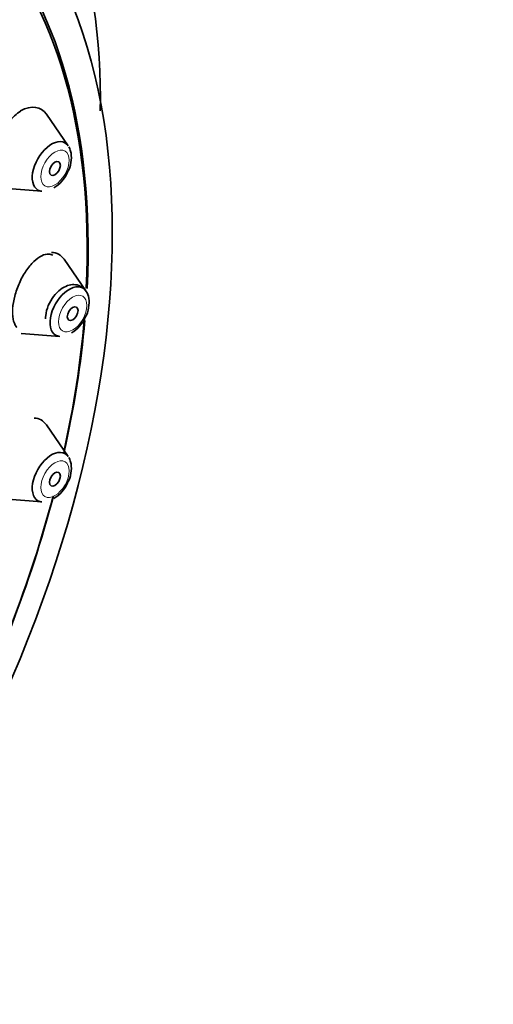
# Model space of a CAD drawing. Units: millimetres. Extents: x 0 to 1478, y 0 to 1758.
# Drawn here: x 1103 to 1122, y 597 to 635 of the extents above; entities that cross this region are included whole.
import ezdxf
from ezdxf import colors
from ezdxf.entities.mleader import LeaderData, LeaderLine
from ezdxf.math import Vec2, Vec3

# ---------------------------------------------------------------- set-up
doc = ezdxf.new("R2010")
doc.units = ezdxf.units.MM
doc.layers.add('DV6_Défaut', color=7, linetype='Continuous')
doc.layers.add('Défaut', color=7, linetype='Continuous')

# ---------------------------------------------------------------- blocks, each defined once
blk = doc.blocks.new('_DOT')
at = {"color": 0}
blk.add_line((0, 0), (-1, 0), dxfattribs=at)
at = {"color": 0, "const_width": 0.333}
blk.add_lwpolyline([(-0.1665, 0, 1), (0.1665, 0, 1)], format="xyb", close=True, dxfattribs=at)
blk = doc.blocks.new('SE5')
at = {"layer": 'DV6_Défaut', "color": 7, "linetype": 'Continuous', "lineweight": 35}
for p, q in [((1104.89, 630.443), (1104.029, 631.693)), ((1102.342, 628.771), (1103.855, 628.651)), ((1105.588, 624.718), (1104.728, 625.968)), ((1103.041, 623.046), (1104.554, 622.926)), ((1104.89, 618.186), (1104.029, 619.437)), ((1102.342, 616.514), (1103.855, 616.394))]:
    blk.add_line(p, q, dxfattribs=at)
for centre, radius, start, end in [((1080.679, 632.282), 25.48, 358.9733, 36.2686), ((1103.718, 629.859), 1.23, 299.2028, 338.4519), ((1104.416, 624.134), 1.23, 299.2028, 338.4519), ((1103.718, 617.602), 1.23, 299.2028, 338.4519)]:
    blk.add_arc(centre, radius, start, end, dxfattribs=at)
for centre, major_axis in [((1082.588, 613.124), (-17, -29.445)), ((1104.368, 629.55), (0.15, 0.26)), ((1105.066, 623.825), (0.15, 0.26)), ((1104.368, 617.293), (0.15, 0.26))]:
    blk.add_ellipse(centre, major_axis=major_axis, ratio=0.57735, dxfattribs=at)
for centre, major_axis, start_param, end_param in [((1082.588, 613.124), (-16.325, -28.276), 2.295703, 6.283185), ((1082.658, 613.083), (-16.25, -28.146), 2.299689, 6.283185), ((1102.953, 630.366), (-0.875, -1.516), 2.873218, 3.878104), ((1104.23, 629.629), (-0.536, -0.929), 2.873218, 6.283185), ((1104.23, 629.629), (-0.536, -0.929), 0, 0.268375), ((1103.652, 624.641), (-0.875, -1.516), 2.873218, 3.439971), ((1104.929, 623.904), (-0.536, -0.929), 2.873218, 6.283185), ((1082.588, 613.124), (-16.325, -28.276), -4.215308, -4.033167), ((1082.658, 613.083), (-16.25, -28.146), -4.209704, -4.029006), ((1104.929, 623.904), (-0.536, -0.929), 0, 0.268375), ((1102.953, 618.109), (-0.875, -1.516), 2.873218, 3.421222), ((1104.23, 617.372), (-0.536, -0.929), 2.873218, 6.283185), ((1082.588, 613.124), (-16.325, -28.276), -4.446975, -4.27302), ((1082.658, 613.083), (-16.25, -28.146), -4.442054, -4.272131), ((1104.23, 617.372), (-0.536, -0.929), 0, 0.268375)]:
    blk.add_ellipse(centre, major_axis=major_axis, ratio=0.57735, start_param=start_param, end_param=end_param, dxfattribs=at)
at = {"layer": 'DV6_Défaut', "color": 7, "linetype": 'Continuous', "lineweight": 18}
for centre in [(1104.368, 629.55), (1105.066, 623.825), (1104.368, 617.293)]:
    blk.add_ellipse(centre, major_axis=(-0.396, -0.686), ratio=0.57735, dxfattribs=at)
at = {"layer": 'DV6_Défaut', "color": 7, "linetype": 'Continuous', "lineweight": 35}
for points, knots in [([(1103.013, 631.816), (1102.934, 631.768), (1102.854, 631.706), (1102.776, 631.63), (1102.671, 631.528), (1102.568, 631.4), (1102.475, 631.257), (1102.381, 631.113), (1102.295, 630.949), (1102.224, 630.779), (1102.153, 630.61), (1102.095, 630.431), (1102.055, 630.256), (1102.016, 630.083), (1101.993, 629.91), (1101.988, 629.751), (1101.984, 629.595), (1101.997, 629.448), (1102.027, 629.323), (1102.057, 629.199), (1102.105, 629.094), (1102.165, 629.016), (1102.172, 629.008), (1102.178, 629), (1102.184, 628.993)], [0, 0, 0, 0, 0.109535, 0.109535, 0.109535, 0.257437, 0.257437, 0.257437, 0.40609, 0.40609, 0.40609, 0.553981, 0.553981, 0.553981, 0.699928, 0.699928, 0.699928, 0.843645, 0.843645, 0.843645, 0.985846, 0.985846, 0.985846, 1, 1, 1, 1]), ([(1104.861, 629.408), (1104.88, 629.439), (1104.963, 629.579), (1105.026, 629.884), (1105.012, 630.189), (1104.945, 630.353), (1104.913, 630.407)], [0, 0, 0, 0, 0.086134, 0.453418, 0.802831, 1, 1, 1, 1]), ([(1104.283, 626.124), (1104.237, 626.151), (1104.185, 626.167), (1104.13, 626.171), (1104.043, 626.178), (1103.945, 626.156), (1103.844, 626.107), (1103.742, 626.057), (1103.634, 625.978), (1103.529, 625.877), (1103.424, 625.775), (1103.319, 625.647), (1103.224, 625.504), (1103.128, 625.361), (1103.039, 625.199), (1102.964, 625.031), (1102.89, 624.865), (1102.828, 624.689), (1102.783, 624.518), (1102.739, 624.35), (1102.71, 624.181), (1102.699, 624.027), (1102.689, 623.874), (1102.695, 623.731), (1102.719, 623.61), (1102.742, 623.489), (1102.783, 623.387), (1102.837, 623.31), (1102.847, 623.296), (1102.858, 623.283), (1102.869, 623.271)], [0, 0, 0, 0, 0.071421, 0.071421, 0.071421, 0.184874, 0.184874, 0.184874, 0.299925, 0.299925, 0.299925, 0.415819, 0.415819, 0.415819, 0.531397, 0.531397, 0.531397, 0.645628, 0.645628, 0.645628, 0.758098, 0.758098, 0.758098, 0.869194, 0.869194, 0.869194, 0.979882, 0.979882, 0.979882, 1, 1, 1, 1]), ([(1105.56, 623.683), (1105.578, 623.714), (1105.662, 623.854), (1105.725, 624.159), (1105.709, 624.495), (1105.582, 624.76), (1105.374, 624.929), (1105.12, 624.987), (1104.85, 624.939), (1104.571, 624.785), (1104.3, 624.509), (1104.088, 624.145), (1104.002, 623.827), (1103.996, 623.67), (1103.994, 623.624)], [0, 0, 0, 0, 0.025232, 0.132826, 0.235183, 0.320226, 0.396908, 0.476088, 0.553845, 0.64468, 0.749573, 0.856533, 0.964016, 1, 1, 1, 1]), ([(1104.861, 617.151), (1104.88, 617.182), (1104.963, 617.322), (1105.026, 617.627), (1105.012, 617.932), (1104.945, 618.096), (1104.913, 618.15)], [0, 0, 0, 0, 0.086134, 0.453418, 0.802831, 1, 1, 1, 1])]:
    blk.add_open_spline(points, degree=3, knots=knots, dxfattribs=at)

msp = doc.modelspace()

# ---------------------------------------------------------------- block references
at = {"layer": 'Défaut'}
msp.add_blockref('SE5', (0, 0), dxfattribs=at)

# ---------------------------------------------------------------- leaders
at = {"layer": 'Défaut', "color": 7, "linetype": 'Continuous', "lineweight": 18}
ml = msp.add_multileader_mtext('Standard', dxfattribs=at)
ml.set_content('{\\pxsm0.9;\\fSolid Edge ISO|b1||i0||c0|p34;\\W1.;07/02/2019\\P}', color=256)
ml.set_leader_properties()
ml.set_arrow_properties(name='DOT')
ml.build(insert=Vec2(0, 0))
ml.multileader.update_dxf_attribs({"leader_type": 0, "dogleg_length": 0, "arrow_head_size": 12})
ctx = ml.context
ctx.base_point, ctx.char_height, ctx.arrow_head_size, ctx.landing_gap_size = Vec3(1390.407, 1750.708), 12, 12, 4.2
notes = []
notes.append((ctx, [(0, (0, 0, 0), (0, 0), (1, 0), 1, [])]))
ctx.mtext.insert = Vec3(1392.407, 1756.828)
for ctx, leaders in notes:
    for number, flags, end, landing, length, lines in leaders:
        leader = LeaderData()
        leader.index, (leader.has_last_leader_line, leader.has_dogleg_vector, leader.attachment_direction) = number, flags
        leader.last_leader_point, leader.dogleg_vector, leader.dogleg_length = Vec3(end), Vec3(landing), length
        for number, points, colour, breaks in lines:
            line = LeaderLine()
            line.index, line.vertices, line.color, line.breaks = number, Vec3.list(points), colors.encode_raw_color(colour), breaks
            leader.lines.append(line)
        ctx.leaders.append(leader)

doc.saveas('drawing.dxf')
